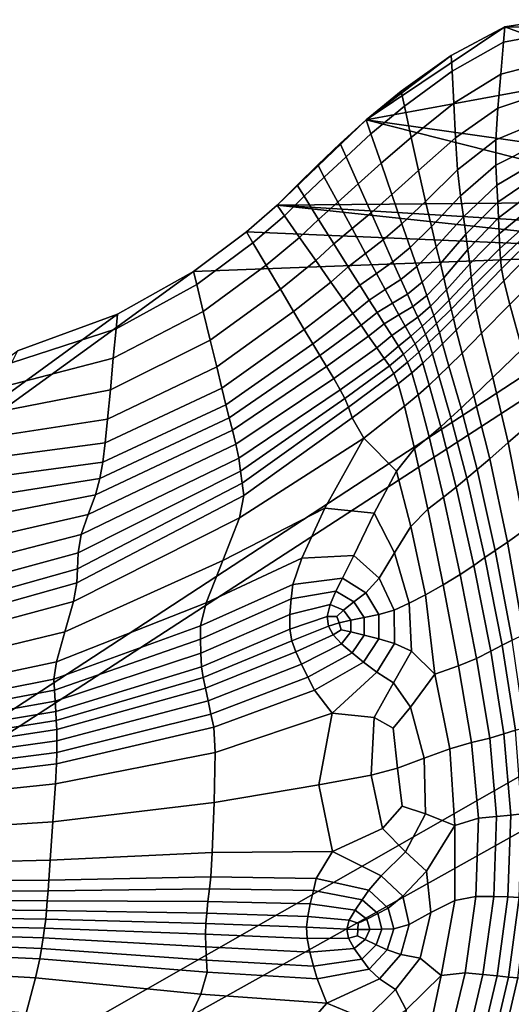
# Model space of a CAD drawing. Units: inches. Extents: x -86 to 154, y -69 to 171.
# Drawn here: x 23 to 34, y 141 to 164 of the extents above; entities that cross this region are included whole.
import ezdxf

# ---------------------------------------------------------------- set-up
doc = ezdxf.new("R2010")
doc.units = ezdxf.units.IN
doc.header["$MEASUREMENT"] = 0

msp = doc.modelspace()

# ---------------------------------------------------------------- linework, layer by layer
for points in [[(35.267, 163.921, -8.307), (35.309, 164.249, -10.983), (34.258, 164.083, -10.983), (34.226, 163.724, -8.31)], [(35.309, 164.249, -10.983), (36.123, 164.07, -10.983), (34.258, 164.083, -10.983)], [(33.011, 163.419, -10.983), (34.258, 164.083, -10.983), (31.029, 161.925, -10.983)], [(34.258, 164.083, -10.983), (37.098, 163.038, -10.983), (31.029, 161.925, -10.983)], [(34.226, 163.724, -8.31), (34.258, 164.083, -10.983), (33.011, 163.419, -10.983), (33.029, 163.056, -8.319)], [(35.18, 163.244, -5.536), (35.267, 163.921, -8.307), (34.226, 163.724, -8.31), (34.161, 162.982, -5.542)], [(36.123, 164.07, -10.983), (37.098, 163.038, -10.983), (34.258, 164.083, -10.983)], [(34.161, 162.982, -5.542), (34.226, 163.724, -8.31), (33.029, 163.056, -8.319), (33.067, 162.306, -5.561)], [(31.843, 162.589, -10.983), (33.011, 163.419, -10.983), (31.029, 161.925, -10.983)], [(33.029, 163.056, -8.319), (33.011, 163.419, -10.983), (31.843, 162.589, -10.983), (31.92, 162.239, -8.33)], [(34.161, 162.982, -5.542), (34.09, 162.193, -2.581), (35.088, 162.523, -2.571), (35.18, 163.244, -5.536)], [(37.098, 163.038, -10.983), (38.118, 160.919, -10.983), (31.029, 161.925, -10.983)], [(33.067, 162.306, -5.561), (33.029, 163.056, -8.319), (31.92, 162.239, -8.33), (32.079, 161.514, -5.581)], [(33.067, 162.306, -5.561), (33.107, 161.506, -2.61), (34.09, 162.193, -2.581), (34.161, 162.982, -5.542)], [(31.92, 162.239, -8.33), (31.843, 162.589, -10.983), (31.029, 161.925, -10.983), (31.142, 161.595, -8.336)], [(34.09, 162.193, -2.581), (34.043, 161.455, -0.016), (35.013, 161.856, -0.003), (35.088, 162.523, -2.571)], [(32.079, 161.514, -5.581), (32.249, 160.743, -2.642), (33.107, 161.506, -2.61), (33.067, 162.306, -5.561)], [(32.079, 161.514, -5.581), (31.92, 162.239, -8.33), (31.142, 161.595, -8.336), (31.377, 160.912, -5.594)], [(33.107, 161.506, -2.61), (33.156, 160.756, -0.054), (34.043, 161.455, -0.016), (34.09, 162.193, -2.581)], [(29.907, 160.872, -10.983), (31.029, 161.925, -10.983), (28.967, 159.935, -10.983)], [(31.029, 161.925, -10.983), (38.522, 160.023, -10.983), (28.967, 159.935, -10.983)], [(30.429, 161.371, -10.983), (31.029, 161.925, -10.983), (29.907, 160.872, -10.983)], [(31.142, 161.595, -8.336), (31.029, 161.925, -10.983), (30.429, 161.371, -10.983), (30.565, 161.065, -8.338)], [(38.118, 160.919, -10.983), (38.522, 160.023, -10.983), (31.029, 161.925, -10.983)], [(34.043, 161.455, -0.016), (34.045, 160.869, 1.565), (34.982, 161.342, 1.581), (35.013, 161.856, -0.003)], [(30.565, 161.065, -8.338), (30.429, 161.371, -10.983), (29.907, 160.872, -10.983), (30.057, 160.59, -8.337)], [(31.377, 160.912, -5.594), (31.142, 161.595, -8.336), (30.565, 161.065, -8.338), (30.846, 160.433, -5.598)], [(31.377, 160.912, -5.594), (31.628, 160.185, -2.661), (32.249, 160.743, -2.642), (32.079, 161.514, -5.581)], [(32.249, 160.743, -2.642), (32.411, 160.02, -0.097), (33.156, 160.756, -0.054), (33.107, 161.506, -2.61)], [(33.156, 160.756, -0.054), (33.223, 160.157, 1.519), (34.045, 160.869, 1.565), (34.043, 161.455, -0.016)], [(34.045, 160.869, 1.565), (34.07, 160.399, 2.571), (34.973, 160.938, 2.588), (34.982, 161.342, 1.581)], [(30.846, 160.433, -5.598), (30.565, 161.065, -8.338), (30.057, 160.59, -8.337), (30.37, 160.011, -5.596)], [(30.846, 160.433, -5.598), (31.146, 159.759, -2.668), (31.628, 160.185, -2.661), (31.377, 160.912, -5.594)], [(34.07, 160.399, 2.571), (34.091, 160.006, 3.408), (34.965, 160.603, 3.427), (34.973, 160.938, 2.588)], [(29.43, 160.402, -10.983), (29.907, 160.872, -10.983), (28.967, 159.935, -10.983)], [(30.057, 160.59, -8.337), (29.907, 160.872, -10.983), (29.43, 160.402, -10.983), (29.591, 160.143, -8.334)], [(31.628, 160.185, -2.661), (31.864, 159.504, -0.122), (32.411, 160.02, -0.097), (32.249, 160.743, -2.642)], [(32.411, 160.02, -0.097), (32.548, 159.44, 1.468), (33.223, 160.157, 1.519), (33.156, 160.756, -0.054)], [(33.223, 160.157, 1.519), (33.292, 159.67, 2.518), (34.07, 160.399, 2.571), (34.045, 160.869, 1.565)], [(30.37, 160.011, -5.596), (30.057, 160.59, -8.337), (29.591, 160.143, -8.334), (29.925, 159.608, -5.591)], [(34.091, 160.006, 3.408), (34.11, 159.646, 4.179), (34.958, 160.289, 4.211), (34.965, 160.603, 3.427)], [(29.591, 160.143, -8.334), (29.43, 160.402, -10.983), (28.967, 159.935, -10.983), (29.136, 159.692, -8.334)], [(30.37, 160.011, -5.596), (30.704, 159.393, -2.664), (31.146, 159.759, -2.668), (30.846, 160.433, -5.598)], [(33.292, 159.67, 2.518), (33.35, 159.266, 3.351), (34.091, 160.006, 3.408), (34.07, 160.399, 2.571)], [(34.11, 159.646, 4.179), (34.126, 159.27, 4.985), (34.95, 159.952, 5.053), (34.958, 160.289, 4.211)], [(38.522, 160.023, -10.983), (38.841, 159.333, -10.983), (28.967, 159.935, -10.983)], [(29.925, 159.608, -5.591), (29.591, 160.143, -8.334), (29.136, 159.692, -8.334), (29.486, 159.187, -5.589)], [(29.925, 159.608, -5.591), (30.281, 159.039, -2.657), (30.704, 159.393, -2.664), (30.37, 160.011, -5.596)], [(31.146, 159.759, -2.668), (31.428, 159.129, -0.132), (31.864, 159.504, -0.122), (31.628, 160.185, -2.661)], [(31.864, 159.504, -0.122), (32.053, 158.957, 1.438), (32.548, 159.44, 1.468), (32.411, 160.02, -0.097)], [(32.548, 159.44, 1.468), (32.663, 158.97, 2.461), (33.292, 159.67, 2.518), (33.223, 160.157, 1.519)], [(33.35, 159.266, 3.351), (33.398, 158.91, 4.083), (34.11, 159.646, 4.179), (34.091, 160.006, 3.408)], [(29.136, 159.692, -8.334), (28.967, 159.935, -10.983), (28.252, 159.318, -10.983), (28.401, 159.065, -8.353)], [(28.967, 159.935, -10.983), (39.093, 158.853, -10.983), (28.252, 159.318, -10.983)], [(38.841, 159.333, -10.983), (39.093, 158.853, -10.983), (28.967, 159.935, -10.983)], [(34.126, 159.27, 4.985), (34.141, 158.931, 5.711), (34.943, 159.647, 5.816), (34.95, 159.952, 5.053)], [(29.486, 159.187, -5.589), (29.136, 159.692, -8.334), (28.401, 159.065, -8.353), (28.708, 158.542, -5.629)], [(29.486, 159.187, -5.589), (29.86, 158.651, -2.654), (30.281, 159.039, -2.657), (29.925, 159.608, -5.591)], [(30.704, 159.393, -2.664), (31.017, 158.815, -0.126), (31.428, 159.129, -0.132), (31.146, 159.759, -2.668)], [(32.663, 158.97, 2.461), (32.758, 158.579, 3.287), (33.35, 159.266, 3.351), (33.292, 159.67, 2.518)], [(34.11, 159.646, 4.179), (33.398, 158.91, 4.083), (33.44, 158.57, 4.781), (34.126, 159.27, 4.985)], [(34.141, 158.931, 5.711), (34.153, 158.682, 6.244), (34.938, 159.427, 6.363), (34.943, 159.647, 5.816)], [(28.401, 159.065, -8.353), (28.252, 159.318, -10.983), (27.018, 158.398, -10.983), (27.092, 158.093, -8.411)], [(28.252, 159.318, -10.983), (39.093, 158.853, -10.983), (27.018, 158.398, -10.983)], [(30.281, 159.039, -2.657), (30.616, 158.507, -0.117), (31.017, 158.815, -0.126), (30.704, 159.393, -2.664)], [(31.428, 159.129, -0.132), (31.655, 158.624, 1.426), (32.053, 158.957, 1.438), (31.864, 159.504, -0.122)], [(32.053, 158.957, 1.438), (32.207, 158.515, 2.426), (32.663, 158.97, 2.461), (32.548, 159.44, 1.468)], [(34.153, 158.682, 6.244), (34.178, 158.454, 6.57), (34.969, 159.244, 6.693), (34.938, 159.427, 6.363)], [(28.708, 158.542, -5.629), (29.037, 157.985, -2.716), (29.86, 158.651, -2.654), (29.486, 159.187, -5.589)], [(31.017, 158.815, -0.126), (31.269, 158.351, 1.433), (31.655, 158.624, 1.426), (31.428, 159.129, -0.132)], [(32.758, 158.579, 3.287), (32.837, 158.252, 3.98), (33.398, 158.91, 4.083), (33.35, 159.266, 3.351)], [(34.126, 159.27, 4.985), (33.44, 158.57, 4.781), (33.476, 158.27, 5.397), (34.141, 158.931, 5.711)], [(35.073, 159.038, 6.803), (34.969, 159.244, 6.693), (34.178, 158.454, 6.57), (34.23, 158.177, 6.678)], [(39.678, 158.667, -10.983), (-76.677, 83.156, -10.983), (39.093, 158.853, -10.983)], [(39.093, 158.853, -10.983), (-76.677, 83.156, -10.983), (27.018, 158.398, -10.983)], [(28.708, 158.542, -5.629), (28.401, 159.065, -8.353), (27.092, 158.093, -8.411), (27.245, 157.466, -5.748)], [(29.86, 158.651, -2.654), (30.212, 158.15, -0.114), (30.616, 158.507, -0.117), (30.281, 159.039, -2.657)], [(31.655, 158.624, 1.426), (31.838, 158.212, 2.413), (32.207, 158.515, 2.426), (32.053, 158.957, 1.438)], [(32.207, 158.515, 2.426), (32.334, 158.146, 3.249), (32.758, 158.579, 3.287), (32.663, 158.97, 2.461)], [(33.398, 158.91, 4.083), (32.837, 158.252, 3.98), (32.903, 157.971, 4.573), (33.44, 158.57, 4.781)], [(34.141, 158.931, 5.711), (33.476, 158.27, 5.397), (33.507, 158.033, 5.884), (34.153, 158.682, 6.244)], [(35.296, 158.563, 6.803), (35.073, 159.038, 6.803), (34.23, 158.177, 6.678), (34.37, 157.629, 6.678)], [(51.861, 156.51, -10.983), (-76.677, 83.156, -10.983), (39.678, 158.667, -10.983)], [(29.037, 157.985, -2.716), (29.346, 157.466, -0.192), (30.212, 158.15, -0.114), (29.86, 158.651, -2.654)], [(30.616, 158.507, -0.117), (30.885, 158.079, 1.444), (31.269, 158.351, 1.433), (31.017, 158.815, -0.126)], [(31.269, 158.351, 1.433), (31.472, 157.975, 2.42), (31.838, 158.212, 2.413), (31.655, 158.624, 1.426)], [(34.153, 158.682, 6.244), (33.507, 158.033, 5.884), (33.542, 157.802, 6.2), (34.178, 158.454, 6.57)], [(27.018, 158.398, -10.983), (-76.677, 83.156, -10.983), (25.249, 157.4, -10.983)], [(27.092, 158.093, -8.411), (27.018, 158.398, -10.983), (25.249, 157.4, -10.983), (25.218, 157.066, -8.475)], [(28.708, 158.542, -5.629), (27.245, 157.466, -5.748), (27.409, 156.799, -2.899), (29.037, 157.985, -2.716)], [(30.212, 158.15, -0.114), (30.494, 157.747, 1.448), (30.885, 158.079, 1.444), (30.616, 158.507, -0.117)], [(31.838, 158.212, 2.413), (31.99, 157.872, 3.235), (32.334, 158.146, 3.249), (32.207, 158.515, 2.426)], [(32.334, 158.146, 3.249), (32.44, 157.841, 3.931), (32.837, 158.252, 3.98), (32.758, 158.579, 3.287)], [(33.44, 158.57, 4.781), (32.903, 157.971, 4.573), (32.959, 157.73, 5.081), (33.476, 158.27, 5.397)], [(34.23, 158.177, 6.678), (34.178, 158.454, 6.57), (33.542, 157.802, 6.2), (33.59, 157.513, 6.306)], [(34.37, 157.629, 6.678), (34.657, 156.59, 6.678), (35.686, 157.567, 6.803), (35.296, 158.563, 6.803)], [(30.885, 158.079, 1.444), (31.103, 157.733, 2.433), (31.472, 157.975, 2.42), (31.269, 158.351, 1.433)], [(31.472, 157.975, 2.42), (31.642, 157.661, 3.243), (31.99, 157.872, 3.235), (31.838, 158.212, 2.413)], [(32.44, 157.841, 3.931), (32.527, 157.589, 4.494), (32.903, 157.971, 4.573), (32.837, 158.252, 3.98)], [(33.476, 158.27, 5.397), (32.959, 157.73, 5.081), (33.009, 157.522, 5.524), (33.507, 158.033, 5.884)], [(34.37, 157.629, 6.678), (34.23, 158.177, 6.678), (33.59, 157.513, 6.306), (33.714, 156.96, 6.306)], [(27.245, 157.466, -5.748), (27.092, 158.093, -8.411), (25.218, 157.066, -8.475), (25.154, 156.378, -5.877)], [(29.037, 157.985, -2.716), (27.409, 156.799, -2.899), (27.56, 156.176, -0.427), (29.346, 157.466, -0.192)], [(29.346, 157.466, -0.192), (29.592, 157.05, 1.363), (30.494, 157.747, 1.448), (30.212, 158.15, -0.114)], [(30.494, 157.747, 1.448), (30.722, 157.42, 2.438), (31.103, 157.733, 2.433), (30.885, 158.079, 1.444)], [(31.103, 157.733, 2.433), (31.284, 157.445, 3.257), (31.642, 157.661, 3.243), (31.472, 157.975, 2.42)], [(31.99, 157.872, 3.235), (32.119, 157.585, 3.929), (32.44, 157.841, 3.931), (32.334, 158.146, 3.249)], [(32.527, 157.589, 4.494), (32.602, 157.376, 4.974), (32.959, 157.73, 5.081), (32.903, 157.971, 4.573)], [(33.507, 158.033, 5.884), (33.009, 157.522, 5.524), (33.061, 157.302, 5.83), (33.542, 157.802, 6.2)], [(29.592, 157.05, 1.363), (29.791, 156.716, 2.355), (30.722, 157.42, 2.438), (30.494, 157.747, 1.448)], [(30.722, 157.42, 2.438), (30.912, 157.15, 3.262), (31.284, 157.445, 3.257), (31.103, 157.733, 2.433)], [(31.642, 157.661, 3.243), (31.792, 157.387, 3.97), (32.119, 157.585, 3.929), (31.99, 157.872, 3.235)], [(32.119, 157.585, 3.929), (32.233, 157.337, 4.531), (32.527, 157.589, 4.494), (32.44, 157.841, 3.931)], [(32.602, 157.376, 4.974), (32.669, 157.184, 5.404), (33.009, 157.522, 5.524), (32.959, 157.73, 5.081)], [(33.59, 157.513, 6.306), (33.542, 157.802, 6.2), (33.061, 157.302, 5.83), (33.126, 157.03, 5.933)], [(31.284, 157.445, 3.257), (31.451, 157.181, 4.017), (31.792, 157.387, 3.97), (31.642, 157.661, 3.243)], [(31.792, 157.387, 3.97), (31.938, 157.126, 4.67), (32.233, 157.337, 4.531), (32.119, 157.585, 3.929)], [(32.233, 157.337, 4.531), (32.33, 157.124, 5.051), (32.602, 157.376, 4.974), (32.527, 157.589, 4.494)], [(32.669, 157.184, 5.404), (32.736, 156.976, 5.707), (33.061, 157.302, 5.83), (33.009, 157.522, 5.524)], [(33.714, 156.96, 6.306), (33.59, 157.513, 6.306), (33.126, 157.03, 5.933), (33.264, 156.501, 5.933)], [(33.714, 156.96, 6.306), (33.976, 155.934, 6.306), (34.657, 156.59, 6.678), (34.37, 157.629, 6.678)], [(25.249, 157.4, -10.983), (-76.677, 83.156, -10.983), (22.928, 156.555, -10.983)], [(25.218, 157.066, -8.475), (25.249, 157.4, -10.983), (22.928, 156.555, -10.983), (22.786, 156.274, -8.509)], [(27.245, 157.466, -5.748), (25.154, 156.378, -5.877), (25.086, 155.645, -3.098), (27.409, 156.799, -2.899)], [(27.676, 155.685, 1.107), (29.592, 157.05, 1.363), (29.346, 157.466, -0.192), (27.56, 156.176, -0.427)], [(29.791, 156.716, 2.355), (29.957, 156.442, 3.193), (30.912, 157.15, 3.262), (30.722, 157.42, 2.438)], [(30.912, 157.15, 3.262), (31.09, 156.895, 4.032), (31.451, 157.181, 4.017), (31.284, 157.445, 3.257)], [(31.451, 157.181, 4.017), (31.626, 156.904, 4.812), (31.938, 157.126, 4.67), (31.792, 157.387, 3.97)], [(31.938, 157.126, 4.67), (32.068, 156.894, 5.29), (32.33, 157.124, 5.051), (32.233, 157.337, 4.531)], [(32.33, 157.124, 5.051), (32.414, 156.941, 5.497), (32.669, 157.184, 5.404), (32.602, 157.376, 4.974)], [(33.126, 157.03, 5.933), (33.061, 157.302, 5.83), (32.736, 156.976, 5.707), (32.81, 156.713, 5.808)], [(25.154, 156.378, -5.877), (25.218, 157.066, -8.475), (22.786, 156.274, -8.509), (22.493, 155.695, -5.947)], [(27.768, 155.299, 2.109), (29.791, 156.716, 2.355), (29.592, 157.05, 1.363), (27.676, 155.685, 1.107)], [(29.957, 156.442, 3.193), (30.113, 156.186, 3.975), (31.09, 156.895, 4.032), (30.912, 157.15, 3.262)], [(31.09, 156.895, 4.032), (31.28, 156.623, 4.859), (31.626, 156.904, 4.812), (31.451, 157.181, 4.017)], [(31.626, 156.904, 4.812), (31.785, 156.656, 5.529), (32.068, 156.894, 5.29), (31.938, 157.126, 4.67)], [(32.068, 156.894, 5.29), (32.168, 156.712, 5.775), (32.414, 156.941, 5.497), (32.33, 157.124, 5.051)], [(32.414, 156.941, 5.497), (32.492, 156.742, 5.803), (32.736, 156.976, 5.707), (32.669, 157.184, 5.404)], [(33.264, 156.501, 5.933), (33.126, 157.03, 5.933), (32.81, 156.713, 5.808), (32.956, 156.195, 5.808)], [(27.409, 156.799, -2.899), (25.086, 155.645, -3.098), (25.02, 154.959, -0.684), (27.56, 156.176, -0.427)], [(30.113, 156.186, 3.975), (30.279, 155.907, 4.802), (31.28, 156.623, 4.859), (31.09, 156.895, 4.032)], [(31.28, 156.623, 4.859), (31.453, 156.377, 5.609), (31.785, 156.656, 5.529), (31.626, 156.904, 4.812)], [(31.785, 156.656, 5.529), (31.9, 156.474, 6.054), (32.168, 156.712, 5.775), (32.068, 156.894, 5.29)], [(32.168, 156.712, 5.775), (32.256, 156.522, 6.089), (32.492, 156.742, 5.803), (32.414, 156.941, 5.497)], [(32.81, 156.713, 5.808), (32.736, 156.976, 5.707), (32.492, 156.742, 5.803), (32.574, 156.484, 5.905)], [(33.264, 156.501, 5.933), (33.538, 155.507, 5.933), (33.976, 155.934, 6.306), (33.714, 156.96, 6.306)], [(27.849, 154.992, 2.986), (29.957, 156.442, 3.193), (29.791, 156.716, 2.355), (27.768, 155.299, 2.109)], [(30.279, 155.907, 4.802), (30.428, 155.646, 5.551), (31.453, 156.377, 5.609), (31.28, 156.623, 4.859)], [(31.453, 156.377, 5.609), (31.576, 156.2, 6.147), (31.9, 156.474, 6.054), (31.785, 156.656, 5.529)], [(31.9, 156.474, 6.054), (31.996, 156.291, 6.375), (32.256, 156.522, 6.089), (32.168, 156.712, 5.775)], [(32.574, 156.484, 5.905), (32.492, 156.742, 5.803), (32.256, 156.522, 6.089), (32.347, 156.268, 6.193)], [(32.956, 156.195, 5.808), (32.81, 156.713, 5.808), (32.574, 156.484, 5.905), (32.724, 155.97, 5.905)], [(33.976, 155.934, 6.306), (34.331, 154.418, 6.306), (35.045, 155.031, 6.678), (34.657, 156.59, 6.678)], [(53.312, 155.824, -10.983), (-76.677, 83.156, -10.983), (51.861, 156.51, -10.983)], [(22.493, 155.695, -5.947), (22.18, 155.077, -3.207), (25.086, 155.645, -3.098), (25.154, 156.378, -5.877)], [(27.926, 154.705, 3.804), (30.113, 156.186, 3.975), (29.957, 156.442, 3.193), (27.849, 154.992, 2.986)], [(30.428, 155.646, 5.551), (30.534, 155.443, 6.099), (31.576, 156.2, 6.147), (31.453, 156.377, 5.609)], [(31.576, 156.2, 6.147), (31.677, 156.025, 6.47), (31.996, 156.291, 6.375), (31.9, 156.474, 6.054)], [(32.347, 156.268, 6.193), (32.256, 156.522, 6.089), (31.996, 156.291, 6.375), (32.094, 156.041, 6.481)], [(32.724, 155.97, 5.905), (32.574, 156.484, 5.905), (32.347, 156.268, 6.193), (32.498, 155.755, 6.193)], [(32.956, 156.195, 5.808), (33.237, 155.221, 5.808), (33.538, 155.507, 5.933), (33.264, 156.501, 5.933)], [(24.964, 154.409, 0.819), (27.676, 155.685, 1.107), (27.56, 156.176, -0.427), (25.02, 154.959, -0.684)], [(27.926, 154.705, 3.804), (28.002, 154.38, 4.629), (30.279, 155.907, 4.802), (30.113, 156.186, 3.975)], [(30.534, 155.443, 6.099), (30.62, 155.244, 6.435), (31.677, 156.025, 6.47), (31.576, 156.2, 6.147)], [(32.094, 156.041, 6.481), (31.996, 156.291, 6.375), (31.677, 156.025, 6.47), (31.779, 155.781, 6.576)], [(32.498, 155.755, 6.193), (32.347, 156.268, 6.193), (32.094, 156.041, 6.481), (32.244, 155.526, 6.481)], [(32.724, 155.97, 5.905), (33.003, 155.004, 5.905), (33.237, 155.221, 5.808), (32.956, 156.195, 5.808)], [(28.002, 154.38, 4.629), (28.069, 154.053, 5.375), (30.428, 155.646, 5.551), (30.279, 155.907, 4.802)], [(31.779, 155.781, 6.576), (31.677, 156.025, 6.47), (30.62, 155.244, 6.435), (30.708, 154.995, 6.546)], [(32.244, 155.526, 6.481), (32.094, 156.041, 6.481), (31.779, 155.781, 6.576), (31.926, 155.267, 6.575)], [(32.498, 155.755, 6.193), (32.767, 154.787, 6.193), (33.003, 155.004, 5.905), (32.724, 155.97, 5.905)], [(33.538, 155.507, 5.933), (33.904, 154.043, 5.933), (34.331, 154.418, 6.306), (33.976, 155.934, 6.306)], [(73.548, 119.132, -10.983), (-76.677, 83.156, -10.983), (53.312, 155.824, -10.983)], [(24.908, 153.961, 1.817), (27.768, 155.299, 2.109), (27.676, 155.685, 1.107), (24.964, 154.409, 0.819)], [(28.069, 154.053, 5.375), (28.112, 153.757, 5.958), (30.534, 155.443, 6.099), (30.428, 155.646, 5.551)], [(31.926, 155.267, 6.575), (31.779, 155.781, 6.576), (30.708, 154.995, 6.546), (30.979, 154.52, 6.568)], [(32.244, 155.526, 6.481), (32.496, 154.553, 6.481), (32.767, 154.787, 6.193), (32.498, 155.755, 6.193)], [(22.18, 155.077, -3.207), (21.892, 154.485, -0.831), (25.02, 154.959, -0.684), (25.086, 155.645, -3.098)], [(28.112, 153.757, 5.958), (28.146, 153.475, 6.333), (30.62, 155.244, 6.435), (30.534, 155.443, 6.099)], [(31.926, 155.267, 6.575), (32.159, 154.278, 6.576), (32.496, 154.553, 6.481), (32.244, 155.526, 6.481)], [(33.237, 155.221, 5.808), (33.609, 153.79, 5.808), (33.904, 154.043, 5.933), (33.538, 155.507, 5.933)], [(24.842, 153.583, 2.715), (27.849, 154.992, 2.986), (27.768, 155.299, 2.109), (24.908, 153.961, 1.817)], [(28.146, 153.475, 6.333), (28.185, 153.188, 6.457), (30.708, 154.995, 6.546), (30.62, 155.244, 6.435)], [(30.979, 154.52, 6.568), (31.739, 153.755, 6.589), (32.159, 154.278, 6.576), (31.926, 155.267, 6.575)], [(33.003, 155.004, 5.905), (33.373, 153.592, 5.905), (33.609, 153.79, 5.808), (33.237, 155.221, 5.808)], [(24.964, 154.409, 0.819), (25.02, 154.959, -0.684), (21.892, 154.485, -0.831), (21.677, 153.976, 0.638)], [(24.737, 153.202, 3.552), (27.926, 154.705, 3.804), (27.849, 154.992, 2.986), (24.842, 153.583, 2.715)], [(28.185, 153.188, 6.457), (28.084, 152.667, 6.47), (30.979, 154.52, 6.568), (30.708, 154.995, 6.546)], [(32.767, 154.787, 6.193), (33.121, 153.384, 6.193), (33.373, 153.592, 5.905), (33.003, 155.004, 5.905)], [(35.489, 152.922, 6.678), (35.045, 155.031, 6.678), (34.331, 154.418, 6.306), (34.729, 152.396, 6.306)], [(32.496, 154.553, 6.481), (32.828, 153.15, 6.482), (33.121, 153.384, 6.193), (32.767, 154.787, 6.193)], [(24.737, 153.202, 3.552), (24.566, 152.749, 4.369), (28.002, 154.38, 4.629), (27.926, 154.705, 3.804)], [(28.084, 152.667, 6.47), (27.702, 151.681, 6.512), (30.072, 152.896, 6.628), (30.979, 154.52, 6.568)], [(30.072, 152.896, 6.628), (31.218, 152.775, 6.63), (31.739, 153.755, 6.589), (30.979, 154.52, 6.568)], [(32.159, 154.278, 6.576), (32.463, 152.873, 6.577), (32.828, 153.15, 6.482), (32.496, 154.553, 6.481)], [(24.908, 153.961, 1.817), (24.964, 154.409, 0.819), (21.677, 153.976, 0.638), (21.466, 153.498, 1.6)], [(24.566, 152.749, 4.369), (24.408, 152.281, 5.099), (28.069, 154.053, 5.375), (28.002, 154.38, 4.629)], [(31.739, 153.755, 6.589), (32.07, 152.47, 6.579), (32.463, 152.873, 6.577), (32.159, 154.278, 6.576)], [(34.729, 152.396, 6.306), (34.331, 154.418, 6.306), (33.904, 154.043, 5.933), (34.315, 152.103, 5.933)], [(24.408, 152.281, 5.099), (24.339, 151.858, 5.677), (28.112, 153.757, 5.958), (28.069, 154.053, 5.375)], [(34.315, 152.103, 5.933), (33.904, 154.043, 5.933), (33.609, 153.79, 5.808), (34.029, 151.906, 5.808)], [(24.842, 153.583, 2.715), (24.908, 153.961, 1.817), (21.466, 153.498, 1.6), (21.187, 153.003, 2.455)], [(24.339, 151.858, 5.677), (24.319, 151.484, 6.054), (28.146, 153.475, 6.333), (28.112, 153.757, 5.958)], [(31.218, 152.775, 6.63), (31.69, 151.858, 6.588), (32.07, 152.47, 6.579), (31.739, 153.755, 6.589)], [(33.794, 151.746, 5.905), (33.373, 153.592, 5.905), (33.121, 153.384, 6.193), (33.532, 151.56, 6.193)], [(34.029, 151.906, 5.808), (33.609, 153.79, 5.808), (33.373, 153.592, 5.905), (33.794, 151.746, 5.905)], [(24.737, 153.202, 3.552), (24.842, 153.583, 2.715), (21.187, 153.003, 2.455), (20.756, 152.43, 3.254)], [(24.319, 151.484, 6.054), (24.304, 151.161, 6.18), (28.185, 153.188, 6.457), (28.146, 153.475, 6.333)], [(33.532, 151.56, 6.193), (33.121, 153.384, 6.193), (32.828, 153.15, 6.482), (33.216, 151.35, 6.482)], [(24.566, 152.749, 4.369), (24.737, 153.202, 3.552), (20.756, 152.43, 3.254), (20.085, 151.717, 4.05)], [(24.304, 151.161, 6.18), (24.229, 150.726, 6.183), (28.084, 152.667, 6.47), (28.185, 153.188, 6.457)], [(33.216, 151.35, 6.482), (32.828, 153.15, 6.482), (32.463, 152.873, 6.577), (32.821, 151.113, 6.578)], [(24.408, 152.281, 5.099), (24.566, 152.749, 4.369), (20.085, 151.717, 4.05), (19.48, 151.013, 4.738)], [(27.702, 151.681, 6.512), (27.309, 150.692, 6.454), (29.534, 151.731, 6.588), (30.072, 152.896, 6.628)], [(29.534, 151.731, 6.588), (30.748, 151.794, 6.571), (31.218, 152.775, 6.63), (30.072, 152.896, 6.628)], [(30.748, 151.794, 6.571), (31.335, 151.264, 6.502), (31.69, 151.858, 6.588), (31.218, 152.775, 6.63)], [(32.821, 151.113, 6.578), (32.463, 152.873, 6.577), (32.07, 152.47, 6.579), (32.408, 150.882, 6.577)], [(24.229, 150.726, 6.183), (24.027, 150.018, 6.194), (27.702, 151.681, 6.512), (28.084, 152.667, 6.47)], [(31.69, 151.858, 6.588), (32.034, 150.682, 6.575), (32.408, 150.882, 6.577), (32.07, 152.47, 6.579)], [(24.339, 151.858, 5.677), (24.408, 152.281, 5.099), (19.48, 151.013, 4.738), (19.247, 150.465, 5.214)], [(35.103, 150.171, 6.364), (34.729, 152.396, 6.306), (34.315, 152.103, 5.933), (34.699, 149.96, 5.991)], [(34.699, 149.96, 5.991), (34.315, 152.103, 5.933), (34.029, 151.906, 5.808), (34.423, 149.823, 5.866)], [(24.319, 151.484, 6.054), (24.339, 151.858, 5.677), (19.247, 150.465, 5.214), (19.202, 150.041, 5.491)], [(30.748, 151.794, 6.571), (29.534, 151.731, 6.588), (29.325, 151.123, 6.295), (30.481, 151.266, 6.284)], [(31.335, 151.264, 6.502), (30.748, 151.794, 6.571), (30.481, 151.266, 6.284), (31.021, 150.923, 6.219)], [(31.335, 151.264, 6.502), (31.68, 150.526, 6.479), (32.034, 150.682, 6.575), (31.69, 151.858, 6.588)], [(34.423, 149.823, 5.866), (34.029, 151.906, 5.808), (33.794, 151.746, 5.905), (34.194, 149.71, 5.963)], [(24.027, 150.018, 6.194), (23.831, 149.323, 6.114), (27.309, 150.692, 6.454), (27.702, 151.681, 6.512)], [(29.325, 151.123, 6.295), (29.534, 151.731, 6.588), (27.309, 150.692, 6.454), (27.178, 150.16, 6.164)], [(33.927, 149.566, 6.251), (33.532, 151.56, 6.193), (33.216, 151.35, 6.482), (33.597, 149.401, 6.54)], [(34.194, 149.71, 5.963), (33.794, 151.746, 5.905), (33.532, 151.56, 6.193), (33.927, 149.566, 6.251)], [(24.304, 151.161, 6.18), (24.319, 151.484, 6.054), (19.202, 150.041, 5.491), (19.16, 149.711, 5.584)], [(33.597, 149.401, 6.54), (33.216, 151.35, 6.482), (32.821, 151.113, 6.578), (33.179, 149.228, 6.636)], [(24.229, 150.726, 6.183), (24.304, 151.161, 6.18), (19.16, 149.711, 5.584), (19.092, 149.34, 5.584)], [(29.286, 150.783, 5.932), (29.325, 151.123, 6.295), (27.178, 150.16, 6.164), (27.18, 149.849, 5.806)], [(30.481, 151.266, 6.284), (29.325, 151.123, 6.295), (29.286, 150.783, 5.932), (30.327, 150.964, 5.937)], [(31.021, 150.923, 6.219), (30.481, 151.266, 6.284), (30.327, 150.964, 5.937), (30.746, 150.714, 5.892)], [(31.324, 150.424, 6.193), (31.68, 150.526, 6.479), (31.335, 151.264, 6.502), (31.021, 150.923, 6.219)], [(33.179, 149.228, 6.636), (32.821, 151.113, 6.578), (32.408, 150.882, 6.577), (32.632, 149.033, 6.618)], [(29.286, 150.783, 5.932), (29.257, 150.42, 5.681), (30.199, 150.658, 5.703), (30.327, 150.964, 5.937)], [(30.327, 150.964, 5.937), (30.199, 150.658, 5.703), (30.507, 150.521, 5.673), (30.746, 150.714, 5.892)], [(30.983, 150.354, 5.868), (31.324, 150.424, 6.193), (31.021, 150.923, 6.219), (30.746, 150.714, 5.892)], [(32.034, 150.682, 6.575), (32.084, 149.568, 6.586), (32.632, 149.033, 6.618), (32.408, 150.882, 6.577)], [(24.027, 150.018, 6.194), (24.229, 150.726, 6.183), (19.092, 149.34, 5.584), (18.967, 148.795, 5.584)], [(27.178, 150.16, 6.164), (27.309, 150.692, 6.454), (23.831, 149.323, 6.114), (23.774, 148.921, 5.845)], [(27.18, 149.849, 5.806), (27.187, 149.521, 5.542), (29.257, 150.42, 5.681), (29.286, 150.783, 5.932)], [(29.257, 150.42, 5.681), (29.258, 150.079, 5.53), (30.129, 150.378, 5.566), (30.199, 150.658, 5.703)], [(30.199, 150.658, 5.703), (30.129, 150.378, 5.566), (30.347, 150.378, 5.582), (30.507, 150.521, 5.673)], [(30.746, 150.714, 5.892), (30.507, 150.521, 5.673), (30.678, 150.294, 5.653), (30.983, 150.354, 5.868)], [(31.68, 150.526, 6.479), (31.692, 149.744, 6.491), (32.084, 149.568, 6.586), (32.034, 150.682, 6.575)], [(27.187, 149.521, 5.542), (27.206, 149.209, 5.377), (29.258, 150.079, 5.53), (29.257, 150.42, 5.681)], [(30.507, 150.521, 5.673), (30.347, 150.378, 5.582), (30.403, 150.229, 5.536), (30.678, 150.294, 5.653)], [(30.988, 149.941, 5.868), (31.326, 149.859, 6.2), (31.324, 150.424, 6.193), (30.983, 150.354, 5.868)], [(31.326, 149.859, 6.2), (31.692, 149.744, 6.491), (31.68, 150.526, 6.479), (31.324, 150.424, 6.193)], [(27.18, 149.849, 5.806), (27.178, 150.16, 6.164), (23.774, 148.921, 5.845), (23.787, 148.666, 5.516)], [(30.153, 150.149, 5.51), (30.129, 150.378, 5.566), (29.258, 150.079, 5.53), (29.307, 149.807, 5.471)], [(30.403, 150.229, 5.536), (30.347, 150.378, 5.582), (30.129, 150.378, 5.566), (30.153, 150.149, 5.51)], [(30.454, 150.065, 5.564), (30.403, 150.229, 5.536), (30.153, 150.149, 5.51), (30.266, 149.946, 5.542)], [(30.678, 150.294, 5.653), (30.403, 150.229, 5.536), (30.454, 150.065, 5.564), (30.676, 150.018, 5.648)], [(30.983, 150.354, 5.868), (30.678, 150.294, 5.653), (30.676, 150.018, 5.648), (30.988, 149.941, 5.868)], [(23.831, 149.323, 6.114), (24.027, 150.018, 6.194), (18.967, 148.795, 5.584), (18.863, 148.268, 5.511)], [(27.206, 149.209, 5.377), (27.243, 148.957, 5.316), (29.307, 149.807, 5.471), (29.258, 150.079, 5.53)], [(30.266, 149.946, 5.542), (30.153, 150.149, 5.51), (29.307, 149.807, 5.471), (29.398, 149.554, 5.507)], [(30.266, 149.946, 5.542), (29.398, 149.554, 5.507), (29.526, 149.27, 5.642), (30.462, 149.74, 5.665)], [(30.454, 150.065, 5.564), (30.266, 149.946, 5.542), (30.462, 149.74, 5.665), (30.676, 150.018, 5.648)], [(30.676, 150.018, 5.648), (30.462, 149.74, 5.665), (30.708, 149.53, 5.892), (30.988, 149.941, 5.868)], [(30.708, 149.53, 5.892), (30.968, 149.311, 6.234), (31.326, 149.859, 6.2), (30.988, 149.941, 5.868)], [(23.787, 148.666, 5.516), (23.801, 148.411, 5.252), (27.187, 149.521, 5.542), (27.18, 149.849, 5.806)], [(27.243, 148.957, 5.316), (27.295, 148.71, 5.362), (29.398, 149.554, 5.507), (29.307, 149.807, 5.471)], [(30.462, 149.74, 5.665), (29.526, 149.27, 5.642), (29.676, 148.969, 5.881), (30.708, 149.53, 5.892)], [(30.968, 149.311, 6.234), (31.278, 149.08, 6.53), (31.692, 149.744, 6.491), (31.326, 149.859, 6.2)], [(31.692, 149.744, 6.491), (31.278, 149.08, 6.53), (31.671, 148.834, 6.619), (32.084, 149.568, 6.586)], [(34.501, 147.732, 6.137), (34.194, 149.71, 5.963), (33.927, 149.566, 6.251), (34.236, 147.649, 6.425)], [(34.194, 149.71, 5.963), (34.501, 147.732, 6.137), (34.719, 147.797, 6.041), (34.423, 149.823, 5.866)], [(23.801, 148.411, 5.252), (23.815, 148.17, 5.077), (27.206, 149.209, 5.377), (27.187, 149.521, 5.542)], [(29.526, 149.27, 5.642), (29.398, 149.554, 5.507), (27.295, 148.71, 5.362), (27.357, 148.417, 5.516)], [(29.676, 148.969, 5.881), (29.829, 148.664, 6.23), (30.968, 149.311, 6.234), (30.708, 149.53, 5.892)], [(32.084, 149.568, 6.586), (31.671, 148.834, 6.619), (32.066, 148.268, 6.658), (32.632, 149.033, 6.618)], [(34.236, 147.649, 6.425), (33.927, 149.566, 6.251), (33.597, 149.401, 6.54), (33.903, 147.551, 6.714)], [(23.774, 148.921, 5.845), (23.831, 149.323, 6.114), (18.863, 148.268, 5.511), (18.852, 147.945, 5.293)], [(29.676, 148.969, 5.881), (29.526, 149.27, 5.642), (27.357, 148.417, 5.516), (27.424, 148.106, 5.772)], [(29.829, 148.664, 6.23), (30.244, 148.132, 6.599), (31.278, 149.08, 6.53), (30.968, 149.311, 6.234)], [(33.179, 149.228, 6.636), (33.482, 147.446, 6.81), (33.903, 147.551, 6.714), (33.597, 149.401, 6.54)], [(23.815, 148.17, 5.077), (23.828, 147.961, 5.016), (27.243, 148.957, 5.316), (27.206, 149.209, 5.377)], [(31.278, 149.08, 6.53), (30.244, 148.132, 6.599), (31.218, 148.025, 6.682), (31.671, 148.834, 6.619)], [(32.974, 147.299, 6.809), (32.632, 149.033, 6.618), (32.066, 148.268, 6.658), (32.383, 147.079, 6.804)], [(32.632, 149.033, 6.618), (32.974, 147.299, 6.809), (33.482, 147.446, 6.81), (33.179, 149.228, 6.636)], [(23.787, 148.666, 5.516), (23.774, 148.921, 5.845), (18.852, 147.945, 5.293), (18.886, 147.736, 5.017)], [(23.828, 147.961, 5.016), (23.838, 147.746, 5.069), (27.295, 148.71, 5.362), (27.243, 148.957, 5.316)], [(27.489, 147.804, 6.121), (29.829, 148.664, 6.23), (29.676, 148.969, 5.881), (27.424, 148.106, 5.772)], [(31.671, 148.834, 6.619), (31.218, 148.025, 6.682), (31.663, 147.777, 6.704), (32.066, 148.268, 6.658)], [(23.801, 148.411, 5.252), (23.787, 148.666, 5.516), (18.886, 147.736, 5.017), (18.914, 147.543, 4.773)], [(27.357, 148.417, 5.516), (27.295, 148.71, 5.362), (23.838, 147.746, 5.069), (23.845, 147.489, 5.24)], [(27.524, 147.216, 6.427), (30.244, 148.132, 6.599), (29.829, 148.664, 6.23), (27.489, 147.804, 6.121)], [(23.815, 148.17, 5.077), (23.801, 148.411, 5.252), (18.914, 147.543, 4.773), (18.929, 147.362, 4.601)], [(27.424, 148.106, 5.772), (27.357, 148.417, 5.516), (23.845, 147.489, 5.24), (23.845, 147.216, 5.503)], [(23.828, 147.961, 5.016), (23.815, 148.17, 5.077), (18.929, 147.362, 4.601), (18.927, 147.185, 4.539)], [(23.837, 146.954, 5.832), (27.489, 147.804, 6.121), (27.424, 148.106, 5.772), (23.845, 147.216, 5.503)], [(27.524, 147.216, 6.427), (27.5, 146.05, 6.558), (29.935, 146.465, 6.724), (30.244, 148.132, 6.599)], [(31.148, 146.69, 6.787), (31.218, 148.025, 6.682), (30.244, 148.132, 6.599), (29.935, 146.465, 6.724)], [(32.383, 147.079, 6.804), (32.066, 148.268, 6.658), (31.663, 147.777, 6.704), (31.758, 146.853, 6.797)], [(23.838, 147.746, 5.069), (23.828, 147.961, 5.016), (18.927, 147.185, 4.539), (18.909, 147, 4.592)], [(31.758, 146.853, 6.797), (31.663, 147.777, 6.704), (31.218, 148.025, 6.682), (31.148, 146.69, 6.787)], [(23.845, 147.489, 5.24), (23.838, 147.746, 5.069), (18.909, 147, 4.592), (18.877, 146.793, 4.764)], [(23.809, 146.487, 6.107), (27.524, 147.216, 6.427), (27.489, 147.804, 6.121), (23.837, 146.954, 5.832)], [(34.393, 145.761, 6.6), (34.236, 147.649, 6.425), (33.903, 147.551, 6.714), (34.062, 145.73, 6.888)], [(34.654, 145.786, 6.311), (34.501, 147.732, 6.137), (34.236, 147.649, 6.425), (34.393, 145.761, 6.6)], [(23.845, 147.216, 5.503), (23.845, 147.489, 5.24), (18.877, 146.793, 4.764), (18.829, 146.571, 5.01)], [(32.974, 147.299, 6.809), (33.091, 145.518, 6.998), (33.644, 145.687, 6.984), (33.482, 147.446, 6.81)], [(33.482, 147.446, 6.81), (33.644, 145.687, 6.984), (34.062, 145.73, 6.888), (33.903, 147.551, 6.714)], [(23.837, 146.954, 5.832), (23.845, 147.216, 5.503), (18.829, 146.571, 5.01), (18.763, 146.339, 5.289)], [(23.809, 146.487, 6.107), (23.747, 145.6, 6.205), (27.5, 146.05, 6.558), (27.524, 147.216, 6.427)], [(33.091, 145.518, 6.998), (32.974, 147.299, 6.809), (32.383, 147.079, 6.804), (32.414, 145.785, 6.946)], [(23.809, 146.487, 6.107), (23.837, 146.954, 5.832), (18.763, 146.339, 5.289), (18.679, 145.952, 5.51)], [(32.414, 145.785, 6.946), (32.383, 147.079, 6.804), (31.758, 146.853, 6.797), (31.872, 145.963, 6.888)], [(31.872, 145.963, 6.888), (31.758, 146.853, 6.797), (31.148, 146.69, 6.787), (31.41, 145.445, 6.896)], [(31.41, 145.445, 6.896), (31.148, 146.69, 6.787), (29.935, 146.465, 6.724), (30.25, 144.911, 6.765)], [(23.747, 145.6, 6.205), (23.809, 146.487, 6.107), (18.679, 145.952, 5.51), (18.579, 145.269, 5.584)], [(27.5, 146.05, 6.558), (27.454, 144.891, 6.497), (30.25, 144.911, 6.765), (29.935, 146.465, 6.724)], [(23.747, 145.6, 6.205), (23.685, 144.714, 6.128), (27.454, 144.891, 6.497), (27.5, 146.05, 6.558)], [(31.95, 144.906, 6.974), (32.414, 145.785, 6.946), (31.872, 145.963, 6.888), (31.41, 145.445, 6.896)], [(23.685, 144.714, 6.128), (23.747, 145.6, 6.205), (18.579, 145.269, 5.584), (18.502, 144.586, 5.515)], [(32.436, 144.459, 7.02), (33.091, 145.518, 6.998), (32.414, 145.785, 6.946), (31.95, 144.906, 6.974)], [(33.581, 143.869, 7.042), (33.644, 145.687, 6.984), (33.091, 145.518, 6.998), (33.09, 143.775, 7.039)], [(33.997, 143.865, 6.946), (34.062, 145.73, 6.888), (33.644, 145.687, 6.984), (33.581, 143.869, 7.042)], [(34.328, 143.856, 6.658), (34.393, 145.761, 6.6), (34.062, 145.73, 6.888), (33.997, 143.865, 6.946)], [(34.59, 143.847, 6.369), (34.654, 145.786, 6.311), (34.393, 145.761, 6.6), (34.328, 143.856, 6.658)], [(31.38, 144.348, 6.853), (31.95, 144.906, 6.974), (31.41, 145.445, 6.896), (30.25, 144.911, 6.765)], [(33.09, 143.775, 7.039), (33.091, 145.518, 6.998), (32.436, 144.459, 7.02), (32.536, 143.494, 7.034)], [(27.418, 144.32, 6.231), (27.454, 144.891, 6.497), (23.685, 144.714, 6.128), (23.654, 144.248, 5.875)], [(29.869, 144.286, 6.435), (30.25, 144.911, 6.765), (27.454, 144.891, 6.497), (27.418, 144.32, 6.231)], [(31.094, 144.016, 6.548), (31.38, 144.348, 6.853), (30.25, 144.911, 6.765), (29.869, 144.286, 6.435)], [(31.883, 143.875, 6.908), (32.436, 144.459, 7.02), (31.95, 144.906, 6.974), (31.38, 144.348, 6.853)], [(23.654, 144.248, 5.875), (23.685, 144.714, 6.128), (18.502, 144.586, 5.515), (18.488, 144.198, 5.307)], [(32.536, 143.494, 7.034), (32.436, 144.459, 7.02), (31.883, 143.875, 6.908), (32.028, 143.212, 6.927)], [(23.638, 143.999, 5.558), (23.654, 144.248, 5.875), (18.488, 144.198, 5.307), (18.5, 143.974, 5.038)], [(27.388, 144.041, 5.899), (27.418, 144.32, 6.231), (23.654, 144.248, 5.875), (23.638, 143.999, 5.558)], [(29.805, 144.003, 6.099), (29.869, 144.286, 6.435), (27.418, 144.32, 6.231), (27.388, 144.041, 5.899)], [(30.941, 143.791, 6.199), (31.094, 144.016, 6.548), (29.869, 144.286, 6.435), (29.805, 144.003, 6.099)], [(31.545, 143.598, 6.599), (31.883, 143.875, 6.908), (31.38, 144.348, 6.853), (31.094, 144.016, 6.548)], [(23.619, 143.764, 5.29), (23.638, 143.999, 5.558), (18.5, 143.974, 5.038), (18.504, 143.779, 4.784)], [(23.638, 143.999, 5.558), (23.619, 143.764, 5.29), (27.355, 143.753, 5.64), (27.388, 144.041, 5.899)], [(27.388, 144.041, 5.899), (27.355, 143.753, 5.64), (29.733, 143.697, 5.854), (29.805, 144.003, 6.099)], [(29.805, 144.003, 6.099), (29.733, 143.697, 5.854), (30.773, 143.549, 5.946), (30.941, 143.791, 6.199)], [(31.304, 143.471, 6.238), (31.545, 143.598, 6.599), (31.094, 144.016, 6.548), (30.941, 143.791, 6.199)], [(23.6, 143.543, 5.106), (23.619, 143.764, 5.29), (18.504, 143.779, 4.784), (18.497, 143.598, 4.599)], [(23.619, 143.764, 5.29), (23.6, 143.543, 5.106), (27.326, 143.478, 5.475), (27.355, 143.753, 5.64)], [(27.355, 143.753, 5.64), (27.326, 143.478, 5.475), (29.673, 143.401, 5.705), (29.733, 143.697, 5.854)], [(30.941, 143.791, 6.199), (30.773, 143.549, 5.946), (31.046, 143.339, 5.973), (31.304, 143.471, 6.238)], [(32.028, 143.212, 6.927), (31.883, 143.875, 6.908), (31.545, 143.598, 6.599), (31.676, 143.114, 6.619)], [(32.772, 142.03, 7.035), (33.09, 143.775, 7.039), (32.536, 143.494, 7.034), (32.284, 142.434, 7.029)], [(33.333, 142.092, 7.04), (33.581, 143.869, 7.042), (33.09, 143.775, 7.039), (32.772, 142.03, 7.035)], [(33.748, 142.057, 6.946), (33.997, 143.865, 6.946), (33.581, 143.869, 7.042), (33.333, 142.092, 7.04)], [(34.078, 142.023, 6.658), (34.328, 143.856, 6.658), (33.997, 143.865, 6.946), (33.748, 142.057, 6.946)], [(34.342, 141.995, 6.369), (34.59, 143.847, 6.369), (34.328, 143.856, 6.658), (34.078, 142.023, 6.658)], [(34.559, 141.978, 6.273), (34.801, 143.847, 6.273), (34.59, 143.847, 6.369), (34.342, 141.995, 6.369)], [(23.582, 143.34, 5.044), (23.6, 143.543, 5.106), (18.497, 143.598, 4.599), (18.479, 143.417, 4.535)], [(27.326, 143.478, 5.475), (23.6, 143.543, 5.106), (23.582, 143.34, 5.044), (27.306, 143.24, 5.422)], [(29.733, 143.697, 5.854), (29.673, 143.401, 5.705), (30.639, 143.314, 5.795), (30.773, 143.549, 5.946)], [(30.773, 143.549, 5.946), (30.639, 143.314, 5.795), (30.847, 143.249, 5.85), (31.046, 143.339, 5.973)], [(31.676, 143.114, 6.619), (31.545, 143.598, 6.599), (31.304, 143.471, 6.238), (31.4, 143.109, 6.257)], [(23.558, 143.134, 5.105), (23.582, 143.34, 5.044), (18.479, 143.417, 4.535), (18.446, 143.239, 4.594)], [(27.306, 143.24, 5.422), (23.582, 143.34, 5.044), (23.558, 143.134, 5.105), (27.299, 142.994, 5.483)], [(29.673, 143.401, 5.705), (27.326, 143.478, 5.475), (27.306, 143.24, 5.422), (29.644, 143.15, 5.66)], [(29.644, 143.15, 5.66), (30.586, 143.109, 5.75), (30.639, 143.314, 5.795), (29.673, 143.401, 5.705)], [(30.586, 143.109, 5.75), (30.841, 143.097, 5.817), (30.847, 143.249, 5.85), (30.639, 143.314, 5.795)], [(31.117, 143.101, 5.988), (31.046, 143.339, 5.973), (30.847, 143.249, 5.85), (30.841, 143.097, 5.817)], [(31.4, 143.109, 6.257), (31.304, 143.471, 6.238), (31.046, 143.339, 5.973), (31.117, 143.101, 5.988)], [(32.284, 142.434, 7.029), (32.536, 143.494, 7.034), (32.028, 143.212, 6.927), (31.84, 142.518, 6.923)], [(23.486, 142.661, 5.565), (23.525, 142.904, 5.291), (18.394, 143.068, 4.779), (18.326, 142.88, 5.034)], [(23.525, 142.904, 5.291), (23.558, 143.134, 5.105), (18.446, 143.239, 4.594), (18.394, 143.068, 4.779)], [(27.299, 142.994, 5.483), (23.558, 143.134, 5.105), (23.525, 142.904, 5.291), (27.307, 142.698, 5.663)], [(29.644, 143.15, 5.66), (27.306, 143.24, 5.422), (27.299, 142.994, 5.483), (29.657, 142.892, 5.722)], [(29.657, 142.892, 5.722), (30.622, 142.901, 5.812), (30.586, 143.109, 5.75), (29.644, 143.15, 5.66)], [(30.622, 142.901, 5.812), (30.827, 142.953, 5.862), (30.841, 143.097, 5.817), (30.586, 143.109, 5.75)], [(31.011, 142.863, 5.99), (31.117, 143.101, 5.988), (30.841, 143.097, 5.817), (30.827, 142.953, 5.862)], [(31.263, 142.742, 6.259), (31.4, 143.109, 6.257), (31.117, 143.101, 5.988), (31.011, 142.863, 5.99)], [(31.519, 142.624, 6.618), (31.676, 143.114, 6.619), (31.4, 143.109, 6.257), (31.263, 142.742, 6.259)], [(31.84, 142.518, 6.923), (32.028, 143.212, 6.927), (31.676, 143.114, 6.619), (31.519, 142.624, 6.618)], [(23.447, 142.417, 5.886), (23.486, 142.661, 5.565), (18.326, 142.88, 5.034), (18.242, 142.656, 5.305)], [(27.307, 142.698, 5.663), (23.525, 142.904, 5.291), (23.486, 142.661, 5.565), (27.322, 142.389, 5.937)], [(29.657, 142.892, 5.722), (27.299, 142.994, 5.483), (27.307, 142.698, 5.663), (29.723, 142.574, 5.892)], [(30.622, 142.901, 5.812), (29.657, 142.892, 5.722), (29.723, 142.574, 5.892), (30.752, 142.659, 5.98)], [(30.827, 142.953, 5.862), (30.622, 142.901, 5.812), (30.752, 142.659, 5.98), (31.011, 142.863, 5.99)], [(31.011, 142.863, 5.99), (30.752, 142.659, 5.98), (30.929, 142.408, 6.247), (31.263, 142.742, 6.259)], [(23.348, 141.978, 6.145), (23.447, 142.417, 5.886), (18.242, 142.656, 5.305), (18.133, 142.276, 5.514)], [(27.322, 142.389, 5.937), (23.486, 142.661, 5.565), (23.447, 142.417, 5.886), (27.334, 142.106, 6.283)], [(29.723, 142.574, 5.892), (27.307, 142.698, 5.663), (27.322, 142.389, 5.937), (29.811, 142.244, 6.161)], [(30.752, 142.659, 5.98), (29.723, 142.574, 5.892), (29.811, 142.244, 6.161), (30.929, 142.408, 6.247)], [(31.105, 142.18, 6.606), (31.519, 142.624, 6.618), (31.263, 142.742, 6.259), (30.929, 142.408, 6.247)], [(31.345, 141.952, 6.911), (31.84, 142.518, 6.923), (31.519, 142.624, 6.618), (31.105, 142.18, 6.606)], [(27.334, 142.106, 6.283), (23.447, 142.417, 5.886), (23.348, 141.978, 6.145), (27.189, 141.597, 6.569)], [(29.811, 142.244, 6.161), (27.322, 142.389, 5.937), (27.334, 142.106, 6.283), (29.891, 141.951, 6.516)], [(29.891, 141.951, 6.516), (31.105, 142.18, 6.606), (30.929, 142.408, 6.247), (29.811, 142.244, 6.161)], [(31.84, 142.518, 6.923), (31.345, 141.952, 6.911), (31.713, 141.702, 7.017), (32.284, 142.434, 7.029)], [(32.284, 142.434, 7.029), (31.713, 141.702, 7.017), (31.964, 141.232, 7.022), (32.772, 142.03, 7.035)], [(23.129, 141.154, 6.23), (23.348, 141.978, 6.145), (18.133, 142.276, 5.514), (17.991, 141.615, 5.584)], [(30.118, 141.386, 6.879), (31.345, 141.952, 6.911), (31.105, 142.18, 6.606), (29.891, 141.951, 6.516)], [(23.348, 141.978, 6.145), (23.129, 141.154, 6.23), (26.732, 140.61, 6.659), (27.189, 141.597, 6.569)], [(29.891, 141.951, 6.516), (27.334, 142.106, 6.283), (27.189, 141.597, 6.569), (30.118, 141.386, 6.879)], [(31.345, 141.952, 6.911), (30.118, 141.386, 6.879), (31.018, 141.017, 7.003), (31.713, 141.702, 7.017)], [(31.964, 141.232, 7.022), (31.852, 140.346, 7.019), (32.442, 140.458, 7.03), (32.772, 142.03, 7.035)], [(32.772, 142.03, 7.035), (32.442, 140.458, 7.03), (32.942, 140.458, 7.037), (33.333, 142.092, 7.04)], [(33.333, 142.092, 7.04), (32.942, 140.458, 7.037), (33.354, 140.403, 6.945), (33.748, 142.057, 6.946)], [(33.748, 142.057, 6.946), (33.354, 140.403, 6.945), (33.681, 140.353, 6.658), (34.078, 142.023, 6.658)], [(34.078, 142.023, 6.658), (33.681, 140.353, 6.658), (33.943, 140.31, 6.369), (34.342, 141.995, 6.369)], [(34.342, 141.995, 6.369), (33.943, 140.31, 6.369), (34.159, 140.28, 6.273), (34.559, 141.978, 6.273)], [(34.559, 141.978, 6.273), (34.159, 140.28, 6.273), (34.434, 140.245, 6.397), (34.824, 141.971, 6.397)], [(31.713, 141.702, 7.017), (31.018, 141.017, 7.003), (31.405, 140.85, 7.011), (31.964, 141.232, 7.022)], [(22.903, 140.338, 6.135), (23.129, 141.154, 6.23), (17.991, 141.615, 5.584), (17.87, 140.961, 5.506)], [(27.189, 141.597, 6.569), (26.732, 140.61, 6.659), (29.065, 140.189, 6.902), (30.118, 141.386, 6.879)], [(30.392, 140.1, 6.992), (31.018, 141.017, 7.003), (30.118, 141.386, 6.879), (29.065, 140.189, 6.902)]]:
    msp.add_3dface(points)

doc.saveas('drawing.dxf')
